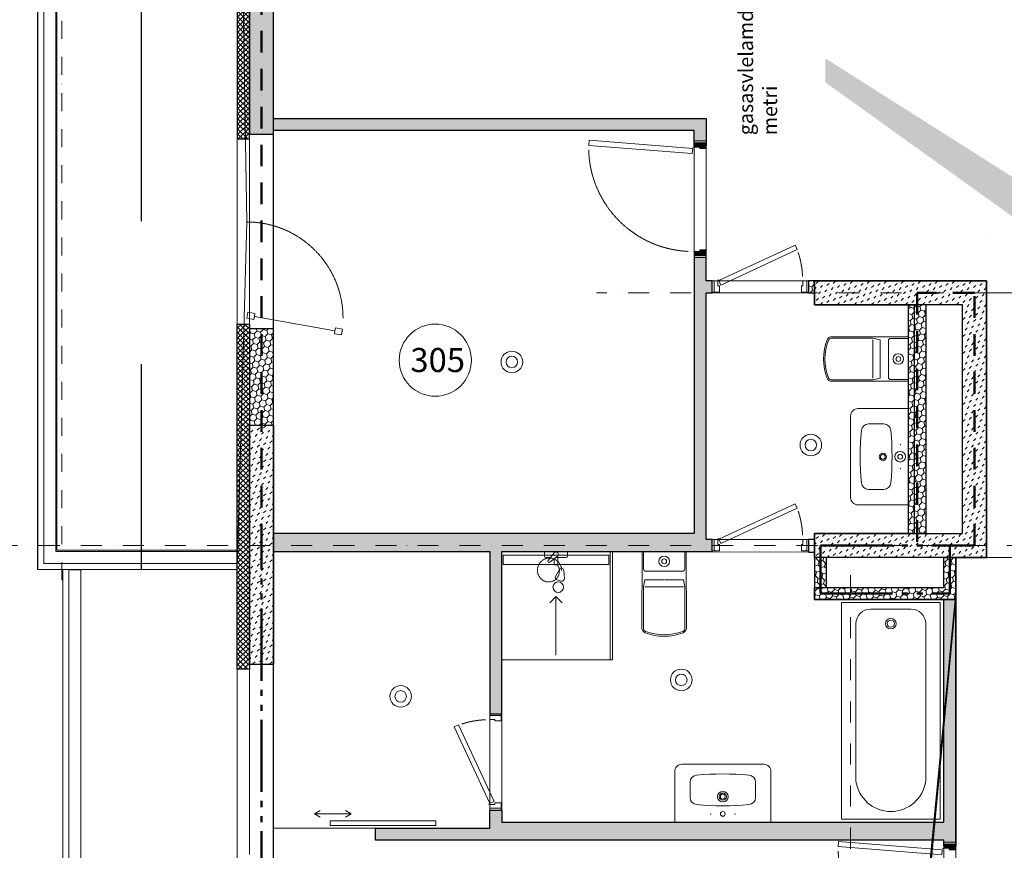
# Model space of a CAD drawing. Units: millimetres. Extents: x -605799 to 175604059, y -124063883 to 99794485.
# Drawn here: x -425483 to -417295, y 252663 to 259569 of the extents above; entities that cross this region are included whole.
import ezdxf

# ---------------------------------------------------------------- set-up
doc = ezdxf.new("R2010")
doc.units = ezdxf.units.MM
doc.header["$LTSCALE"] = 0.5
for name, pattern in [('ACAD_ISO12W100', [21, 12, -3, 0, -3, 0, -3]), ('Aec_Rating_2Hr', [37, 23, 1, -3, 2, -3, 2, -3]), ('DASHDOT', [1, 0.5, -0.25, 0, -0.25]), ('DASHED', [19.05, 12.7, -6.35]), ('HIDDEN', [9.525, 6.35, -3.175]), ('HIDDEN2', [4.7625, 3.175, -1.5875])]:
    doc.linetypes.add(name, pattern=pattern)
doc.layers.get('0').update_dxf_attribs({"lineweight": 18})
doc.layers.get('Defpoints').update_dxf_attribs({"color": 140, "lineweight": 18})
for name, color, linetype, plot in [('___crossarea', 120, 'Continuous', False), ('___perimeterarea_inside', 131, 'Continuous', False), ('___roomsarea', 130, 'Continuous', False)]:
    doc.layers.add(name, color=color, linetype=linetype, plot=plot)
for name, color, linetype in [('___HOUSE_no_1', 7, 'Continuous'), ('Concrete', 151, 'Continuous'), ('Concrete_H', 252, 'Continuous'), ('Hole', 7, 'Continuous'), ('Insulation', 40, 'Continuous'), ('Light__partition', 30, 'Continuous'), ('Light_block', 32, 'Continuous'), ('line_upper', 7, 'HIDDEN2'), ('TR_terace', 7, 'Continuous')]:
    doc.layers.add(name, color=color, linetype=linetype)
for name, color, linetype, lineweight, true_color in [('__AXIS', 7, 'DASHDOT', 15, 0xe600e6), ('__AXIS_Dim_Cut_wblock', 7, 'DASHDOT', 15, 0xe600e6), ('DIM_general', 7, 'Continuous', 15, 0xf500f5), ('DIM_hole', 7, 'Continuous', 13, 0xeb00eb)]:
    doc.layers.add(name, color=color, linetype=linetype, lineweight=lineweight, true_color=true_color)
for name, color, linetype, lineweight in [('_Parking_place_TXT', 5, 'Continuous', 13), ('AKEN-PLAANIL', 51, 'Continuous', 15), ('Door_inner', 2, 'Continuous', 13), ('Insulation_H', 43, 'Continuous', 9), ('kanalizacia 50', 3, 'Continuous', 30), ('Light_block_H', 32, 'Continuous', 9), ('Light_partition_H', 32, 'Continuous', 9), ('otaxis nomeracia', 3, 'Continuous', 20), ('R_metal', 181, 'Continuous', 13), ('Sanitary_appliances', 7, 'Continuous', 5), ('UKS-SISE', 2, 'Continuous', 13)]:
    doc.layers.add(name, color=color, linetype=linetype, lineweight=lineweight)
doc.layers.add('Wall-Fire-2hr-art', color=7, linetype='DASHED', true_color=0x0059b3)
doc.styles.add('avaza', font='AVAZAM.TTF')
doc.styles.add('S', font='simplex.shx', dxfattribs={"width": 0.8})
doc.dimstyles.new('50-V', dxfattribs={"dimscale": 75, "dimtxt": 2.3, "dimasz": 2.1, "dimexe": 1, "dimexo": 8, "dimgap": 1, "dimtad": 1, "dimdec": 6, "dimzin": 12, "dimdsep": 46, "dimtxsty": 'S', "dimblk": 'OBLIQUE', "dimcen": 3, "dimclrd": 256, "dimclre": 256, "dimclrt": 256, "dimadec": 0, "dimazin": 0, "dimtfac": 1, "dimtdec": 6, "dimtmove": 2, "dimatfit": 3, "dimldrblk": 'OBLIQUE', "dimfxl": 1, "dimtolj": 1, "dimtzin": 12, "dimlwd": 5, "dimlwe": 5, "dimarcsym": 0})
doc.dimstyles.new('TELG150', dxfattribs={"dimscale": 90, "dimtxt": 3, "dimasz": 2.1, "dimexe": 1, "dimexo": 3, "dimgap": 1, "dimtad": 1, "dimdec": 0, "dimzin": 12, "dimdsep": 46, "dimtxsty": 'S', "dimblk": 'OBLIQUE', "dimcen": 3, "dimclrd": 256, "dimclre": 256, "dimclrt": 256, "dimazin": 0, "dimtfac": 1, "dimtdec": 0, "dimtmove": 2, "dimatfit": 3, "dimldrblk": 'OBLIQUE', "dimfxl": 1, "dimtolj": 1, "dimtzin": 12, "dimlwd": 5, "dimlwe": 5, "dimarcsym": 0})
pattern_1 = [(45, (2860, -7750), (14.00899, 52.28227), [31.25, -62.5]), (165, (2860, -7750), (-52.28227, -14.00899), [31.25, -62.5]), (105, (2860, -7750), (-38.27328, 38.27328), [-62.5, 31.25])]
pattern_2 = [(45, (2860, -15425), (17.67767, 53.03301), [25, -25, 0, -25, 0, -25])]
pattern_3 = [(45, (3060, -11250), (14.00899, 52.28227), [31.25, -62.5]), (165, (3060, -11250), (-52.28227, -14.00899), [31.25, -62.5]), (105, (3060, -11250), (-38.27328, 38.27328), [-62.5, 31.25])]
pattern_4 = [(45, (3060, -10150), (14.00899, 52.28227), [31.25, -62.5]), (165, (3060, -10150), (-52.28227, -14.00899), [31.25, -62.5]), (105, (3060, -10150), (-38.27328, 38.27328), [-62.5, 31.25])]

# ---------------------------------------------------------------- blocks, each defined once
blk = doc.blocks.new('*U6221')
at = {"color": 1, "lineweight": 0, "true_color": 0xff0000}
for centre, radius in [((5043.3, -7224.8), 90), ((5043.3, -7224.8), 48), ((7529.6, -7915.2), 90), ((7529.6, -7915.2), 48), ((6452.3, -9868.7), 90), ((6452.3, -9868.7), 48), ((4118.5, -10005), 90), ((4118.5, -10005), 48)]:
    blk.add_circle(centre, radius, dxfattribs=at)
blk = doc.blocks.new('RU-1')
at = {"color": 0, "linetype": 'ByBlock', "lineweight": 13, "ltscale": 10}
blk.add_lwpolyline([(-987.8, 88.9), (-996.5, 39.7), (-937.4, 29.3), (-933.1, 53.9), (-263.4, -64.2), (-267.8, -88.8), (-208.7, -99.2), (-200, -50), (-259.1, -39.6), (-263.4, -64.2), (-933.1, 53.9), (-928.8, 78.5), (-987.8, 88.9), (-996.5, 39.7)], dxfattribs=at)
at = {"color": 7, "linetype": 'HIDDEN', "lineweight": 9}
blk.add_arc((-200, -50), 800, 180, 270, dxfattribs=at)
blk = doc.blocks.new('SU-09')
at = {"true_color": 0x7d7d7d}
h = blk.add_hatch(color=8, dxfattribs=at)
h.dxf.hatch_style = 1
h.paths.add_polyline_path([(63.6, 100), (16.2, 100), (16.2, 0), (50.7, 0), (50.7, 45.3), (63.6, 45.3)])
h = blk.add_hatch(color=8, dxfattribs=at)
h.dxf.hatch_style = 1
h.paths.add_polyline_path([(919.3, 45.3), (906.4, 45.3), (906.4, 100), (953.8, 100), (953.8, 0), (919.3, 0)])
at = {"color": 0, "linetype": 'ByBlock', "lineweight": 13}
blk.add_lwpolyline([(50.7, 0), (50.7, 45.3), (63.6, 45.3), (63.6, 100), (16.2, 100), (16.2, 0), (51.7, 0), (51.7, -10.8)], dxfattribs=at)
blk.add_lwpolyline([(919.3, 45.3), (906.4, 45.3), (906.4, 100), (953.8, 100), (953.8, 0), (919.3, 0)], close=True, dxfattribs=at)
at = {"color": 0, "linetype": 'ByBlock', "lineweight": 13, "ltscale": 10}
blk.add_lwpolyline([(-5.8, -874.4), (62.4, -12.7), (105.4, -16.1), (37.2, -877.8)], close=True, dxfattribs=at)
at = {"color": 7, "linetype": 'HIDDEN', "lineweight": 9}
blk.add_arc((51.7, -10.8), 867.4, 271.55887, 357.38994, dxfattribs=at)
at = {"layer": 'Defpoints', "color": 8, "linetype": 'Continuous', "lineweight": -2}
for points in [[(16.2, 100), (0, 100), (0, 0), (16.2, 0)], [(953.8, 100), (970, 100), (970, 0), (953.8, 0)]]:
    blk.add_lwpolyline(points, close=True, dxfattribs=at)
blk = doc.blocks.new('SU-0815')
at = {"color": 0, "linetype": 'ByBlock', "lineweight": 13, "ltscale": 10}
blk.add_lwpolyline([(690.4, 295.8), (53.1, 1.3), (69.9, -35), (707.1, 259.5)], close=True, dxfattribs=at)
at = {"color": 0, "linetype": 'ByBlock', "lineweight": 13}
blk.add_lwpolyline([(47, 0), (47, -42), (59, -42), (59, -95), (15, -95), (15, 0), (48, 0), (48, 10)], dxfattribs=at)
blk.add_lwpolyline([(753, -42), (741, -42), (741, -95), (785, -95), (785, 0), (753, 0)], close=True, dxfattribs=at)
at = {"color": 7, "linetype": 'HIDDEN', "lineweight": 9}
blk.add_arc((48, 10), 703.1, 2.03251, 18.63665, dxfattribs=at)
at = {"layer": 'Defpoints', "color": 8, "linetype": 'Continuous', "lineweight": -2}
for points in [[(0, -95), (0, 0), (15, 0), (15, -95)], [(785, -95), (785, 0), (800, 0), (800, -95)]]:
    blk.add_lwpolyline(points, close=True, dxfattribs=at)
blk = doc.blocks.new('D80_sliding')
at = {"layer": 'Door_inner'}
blk.add_lwpolyline([(-20, 502), (-60, 502), (-60, -378), (-20, -378)], close=True, dxfattribs=at)
blk.add_lwpolyline([(-91.5, -249.9), (-119.1, -202.2), (-146.6, -249.9), (-119.1, -202.2), (-119.1, -508.2), (-91.5, -460.5), (-119.1, -508.2), (-146.6, -460.5)], dxfattribs=at)
blk.add_point((0, 0), dxfattribs=at)
blk = doc.blocks.new('VANN-AQ-1800')
at = {"color": 0, "linetype": 'ByBlock', "lineweight": -2}
blk.add_lwpolyline([(-25, 30), (-25, 850), (-1825, 850), (-1825, 30)], close=True, dxfattribs=at)
blk.add_lwpolyline([(-1508, 150), (-200.6, 150, 0.414214), (-80.6, 270), (-80.6, 610, 0.414214), (-200.6, 730), (-1508, 730, 0.87931)], format="xyb", close=True, dxfattribs=at)
blk.add_circle((-200.6, 440), 30, dxfattribs=at)
at = {"layer": 'Defpoints', "color": 0, "linetype": 'ByBlock', "lineweight": -2}
for p in [(-1850, 0), (0, 0)]:
    blk.add_point(p, dxfattribs=at)
blk = doc.blocks.new('D-SEGISTI')
at = {"color": 0, "linetype": 'ByBlock', "lineweight": -2, "ltscale": 100}
for p, q in [((45.3, 245.9), (9.4, 237.4)), ((-3.4, 208.1), (29.2, 150.4)), ((66.6, 159.3), (69.8, 225.5)), ((14.1, 39.1), (-50, 88.7)), ((-15, 100), (-15, 61.6)), ((15, 50), (15, 100)), ((-95, 40), (-95, 0)), ((-95, 0), (95, 0)), ((-44.4, 50), (-85, 50)), ((-63.7, 75), (-14.1, 10.9)), ((85, 50), (0.1, 50)), ((95, 0), (95, 40))]:
    blk.add_line(p, q, dxfattribs=at)
at = {"color": 0, "linetype": 'HIDDEN2', "lineweight": 13}
blk.add_lwpolyline([(46.6, 160.3, -1.76038), (-105.4, 242, -0.821745), (10.1, 111.1)], format="xyb", dxfattribs=at)
at = {"color": 0, "linetype": 'ByBlock', "lineweight": -2, "ltscale": 100}
for centre, radius, start, end in [((49.9, 226.4), 20, 357.19221, 103.32329), ((14, 218), 20, 103.32329, 209.45438), ((-56.8, 81.8), 9.67, 45, 225), ((0, 100), 15, 0, 180), ((46.6, 160.3), 20, 209.45438, 357.19221), ((-85, 40), 10, 90, 180), ((0, 25), 20, 225, 45), ((85, 40), 10, 0, 90)]:
    blk.add_arc(centre, radius, start, end, dxfattribs=at)
blk = doc.blocks.new('WC_duravit_215609')
at = {"color": 0, "linetype": 'ByBlock', "lineweight": 13, "ltscale": 0.05}
blk.add_line((-159.9, -295), (159.9, -295), dxfattribs=at)
at = {"color": 0, "linetype": 'ByBlock', "lineweight": -2, "ltscale": 0.05}
blk.add_lwpolyline([(183, 0), (184.9, -638.3, -0.312216), (159.1, -675.8, -0.183674), (-159.1, -675.8, -0.312216), (-184.9, -638.3), (-183, 0)], format="xyb", close=True, dxfattribs=at)
at = {"color": 0, "linetype": 'ByBlock', "lineweight": 13, "ltscale": 0.05}
for points in [[(171, -5), (171.4, -144.9, -0.415095), (151.4, -165), (-151.4, -165, -0.415095), (-171.4, -144.9), (-171, -5)], [(2, -235), (159.7, -235), (171.9, -295), (172.9, -638.3, -0.312216), (154.9, -664.6, -0.183674), (-154.9, -664.6, -0.312216), (-172.9, -638.3), (-171.9, -295), (-159.7, -235), (-2, -235)]]:
    blk.add_lwpolyline(points, format="xyb", dxfattribs=at)
at = {"ltscale": 0.05}
blk.add_lwpolyline([(171.9, -295), (172.9, -638.3, -0.312216), (154.9, -664.6, -0.183674), (-154.9, -664.6, -0.312216), (-172.9, -638.3)], format="xyb", dxfattribs=at)
at = {"color": 0, "linetype": 'ByBlock', "lineweight": 13, "ltscale": 0.05}
blk.add_circle((0, -82.5), 20, dxfattribs=at)
blk = doc.blocks.new('VALAMU_duravit_232080')
at = {"color": 0, "linetype": 'ByBlock', "ltscale": 0.05}
blk.add_lwpolyline([(-400, -420), (-400, 0), (400, 0), (400, -420, -0.414214), (340, -480), (-340, -480, -0.414214)], format="xyb", close=True, dxfattribs=at)
for points in [[(272.5, -266.5), (272.5, -204.6, 0.38974), (217.6, -144.8, 0.045069), (-217.6, -144.8, 0.38974), (-272.5, -204.6), (-272.5, -266.5)], [(-272.5, -268.5), (-272.5, -330.4, 0.38974), (-217.6, -390.2, 0.045069), (217.6, -390.2, 0.38974), (272.5, -330.4), (272.5, -268.5)]]:
    blk.add_lwpolyline(points, format="xyb", dxfattribs=at)
for centre, radius, start, end in [((0, -67.5), 20, 2.86598, 177.13402), ((0, -67.5), 20, 182.86598, 357.13402), ((0, -211.3), 30, 1.91021, 178.08979), ((0, -211.3), 30, 181.91021, 358.08979)]:
    blk.add_arc(centre, radius, start, end, dxfattribs=at)
at = {"color": 0, "linetype": 'ByBlock', "lineweight": 9, "ltscale": 0.05}
for start, end in [(2.86598, 177.13402), (182.86598, 357.13402)]:
    blk.add_arc((0, -211.3), 20, start, end, dxfattribs=at)
at = {"color": 0, "linetype": 'ByBlock', "ltscale": 0.05}
for p in [(-100, -67.5), (100, -67.5)]:
    blk.add_point(p, dxfattribs=at)
blk = doc.blocks.new('_OBLIQUE')
at = {"color": 0, "linetype": 'ByBlock'}
blk.add_line((-0.5, -0.5), (0.5, 0.5), dxfattribs=at)
blk = doc.blocks.new('*D557')
at = {"layer": 'Defpoints', "color": 0, "transparency": 16777216}
for p in [(1100, -8950), (2735, -16600), (1100, -19157.6)]:
    blk.add_point(p, dxfattribs=at)
at = {"layer": 'DIM_general', "lineweight": -2, "transparency": 16777216}
for p, q in [((1100, -14800), (1100, -19247.6)), ((2735, -19157.6), (1100, -19157.6))]:
    blk.add_line(p, q, dxfattribs=at)
at = {"layer": 'DIM_general', "lineweight": -2, "transparency": 16777216, "xscale": 189, "yscale": 189, "zscale": 189}
for p, rotation in [((1100, -19157.6), 179.9999999999999), ((2735, -19157.6), 359.9999999999999)]:
    blk.add_blockref('_OBLIQUE', p, dxfattribs=dict(at, rotation=rotation))
at = {"layer": 'DIM_general', "transparency": 16777216, "insert": (1917.5, -18964.1), "char_height": 207, "attachment_point": 5, "style": 'S'}
blk.add_mtext('\\A1;1635', dxfattribs=at)
blk = doc.blocks.new('*D563')
at = {"layer": 'Defpoints', "color": 0, "transparency": 16777216}
for p in [(1100, 500), (-292.7, -5370), (1100, -5370)]:
    blk.add_point(p, dxfattribs=at)
at = {"layer": 'DIM_hole', "lineweight": -2, "transparency": 16777216}
for p, q in [((500, 500), (-367.7, 500)), ((-292.7, 500), (-292.7, -5370)), ((500, -5370), (-367.7, -5370))]:
    blk.add_line(p, q, dxfattribs=at)
at = {"layer": 'DIM_hole', "lineweight": -2, "transparency": 16777216, "xscale": 157.5, "yscale": 157.5, "zscale": 157.5}
for p, rotation in [((-292.7, 500), 90), ((-292.7, -5370), 270)]:
    blk.add_blockref('_OBLIQUE', p, dxfattribs=dict(at, rotation=rotation))
at = {"layer": 'DIM_hole', "transparency": 16777216, "insert": (-453.9, -2435), "char_height": 172.5, "attachment_point": 5, "rotation": 90, "style": 'S'}
blk.add_mtext('\\A1;5870', dxfattribs=at)
blk = doc.blocks.new('*D564')
at = {"layer": 'Defpoints', "color": 0, "transparency": 16777216}
for p in [(1100, -5370), (-292.7, -6910), (1100, -6910)]:
    blk.add_point(p, dxfattribs=at)
at = {"layer": 'DIM_hole', "lineweight": -2, "transparency": 16777216}
for p, q in [((500, -5370), (-367.7, -5370)), ((-292.7, -5370), (-292.7, -6910)), ((500, -6910), (-367.7, -6910))]:
    blk.add_line(p, q, dxfattribs=at)
at = {"layer": 'DIM_hole', "lineweight": -2, "transparency": 16777216, "xscale": 157.5, "yscale": 157.5, "zscale": 157.5}
for p, rotation in [((-292.7, -5370), 90), ((-292.7, -6910), 270)]:
    blk.add_blockref('_OBLIQUE', p, dxfattribs=dict(at, rotation=rotation))
at = {"layer": 'DIM_hole', "transparency": 16777216, "insert": (-453.9, -6140), "char_height": 172.5, "attachment_point": 5, "rotation": 90, "style": 'S'}
blk.add_mtext('\\A1;1540', dxfattribs=at)
blk = doc.blocks.new('*D565')
at = {"layer": 'Defpoints', "color": 0, "transparency": 16777216}
for p in [(1100, -6910), (-292.7, -8950), (1100, -8950)]:
    blk.add_point(p, dxfattribs=at)
at = {"layer": 'DIM_hole', "lineweight": -2, "transparency": 16777216}
for p, q in [((500, -6910), (-367.7, -6910)), ((-292.7, -6910), (-292.7, -8950)), ((500, -8950), (-367.7, -8950))]:
    blk.add_line(p, q, dxfattribs=at)
at = {"layer": 'DIM_hole', "lineweight": -2, "transparency": 16777216, "xscale": 157.5, "yscale": 157.5, "zscale": 157.5}
for p, rotation in [((-292.7, -6910), 90), ((-292.7, -8950), 270)]:
    blk.add_blockref('_OBLIQUE', p, dxfattribs=dict(at, rotation=rotation))
at = {"layer": 'DIM_hole', "transparency": 16777216, "insert": (-453.9, -7930), "char_height": 172.5, "attachment_point": 5, "rotation": 90, "style": 'S'}
blk.add_mtext('\\A1;2040', dxfattribs=at)
blk = doc.blocks.new('*D566')
at = {"layer": 'Defpoints', "color": 0, "transparency": 16777216}
for p in [(1100, -8950), (-292.7, -9780), (2760, -9780)]:
    blk.add_point(p, dxfattribs=at)
at = {"layer": 'DIM_hole', "lineweight": -2, "transparency": 16777216}
blk.add_line((-292.7, -8950), (-292.7, -9780), dxfattribs=at)
at = {"layer": 'DIM_hole', "lineweight": -2, "transparency": 16777216, "xscale": 157.5, "yscale": 157.5, "zscale": 157.5}
for p, rotation in [((-292.7, -8950), 90), ((-292.7, -9780), 270)]:
    blk.add_blockref('_OBLIQUE', p, dxfattribs=dict(at, rotation=rotation))
at = {"layer": 'DIM_hole', "transparency": 16777216, "insert": (-453.9, -9365), "char_height": 172.5, "attachment_point": 5, "rotation": 90, "style": 'S'}
blk.add_mtext('\\A1;830', dxfattribs=at)
blk = doc.blocks.new('*D567')
at = {"layer": 'Defpoints', "color": 0, "transparency": 16777216}
for p in [(2760, -9780), (-292.7, -11320), (2760, -11320)]:
    blk.add_point(p, dxfattribs=at)
at = {"layer": 'DIM_hole', "lineweight": -2, "transparency": 16777216}
for p, q in [((885, -9780), (-367.7, -9780)), ((-292.7, -9780), (-292.7, -11320)), ((885, -11320), (-367.7, -11320))]:
    blk.add_line(p, q, dxfattribs=at)
at = {"layer": 'DIM_hole', "lineweight": -2, "transparency": 16777216, "xscale": 157.5, "yscale": 157.5, "zscale": 157.5}
for p, rotation in [((-292.7, -9780), 90), ((-292.7, -11320), 270)]:
    blk.add_blockref('_OBLIQUE', p, dxfattribs=dict(at, rotation=rotation))
at = {"layer": 'DIM_hole', "transparency": 16777216, "insert": (-453.9, -10550), "char_height": 172.5, "attachment_point": 5, "rotation": 90, "style": 'S'}
blk.add_mtext('\\A1;1540', dxfattribs=at)
blk = doc.blocks.new('*D568')
at = {"layer": 'Defpoints', "color": 0, "transparency": 16777216}
for p in [(2760, -11320), (-292.7, -16650), (2760, -16650)]:
    blk.add_point(p, dxfattribs=at)
at = {"layer": 'DIM_hole', "lineweight": -2, "transparency": 16777216}
for p, q in [((-292.7, -11320), (-292.7, -16650)), ((2160, -16650), (-367.7, -16650))]:
    blk.add_line(p, q, dxfattribs=at)
at = {"layer": 'DIM_hole', "lineweight": -2, "transparency": 16777216, "xscale": 157.5, "yscale": 157.5, "zscale": 157.5}
for p, rotation in [((-292.7, -11320), 90), ((-292.7, -16650), 270)]:
    blk.add_blockref('_OBLIQUE', p, dxfattribs=dict(at, rotation=rotation))
at = {"layer": 'DIM_hole', "transparency": 16777216, "insert": (-453.9, -13985), "char_height": 172.5, "attachment_point": 5, "rotation": 90, "style": 'S'}
blk.add_mtext('\\A1;5330', dxfattribs=at)
blk = doc.blocks.new('fenebi')
at = {"layer": '_Parking_place_TXT', "ltscale": 2, "char_height": 900, "width": 175956039.3618995, "attachment_point": 1}
for s, insert, rotation in [('{\\fArial|b0|i0|c186|p34;11}', (-720852.74189, -362355.2497), 34.687105636), ('{\\fArial|b0|i0|c186|p34;12}', (-719373.09622, -364493.15726), 34.687105636), ('{\\fArial|b0|i0|c186|p34;55}', (-730878.8303, -369294.30477), 34.687105636), ('{\\fArial|b0|i0|c186|p34;56}', (-729399.18464, -371432.21232), 34.687105636), ('{\\fArial|b0|i0|c186|p34;53}', (-733340.3876, -363740.21369), 23.236609084), ('{\\fArial|b0|i0|c186|p34;54}', (-732314.61192, -366129.31064), 23.236609084), ('{\\fArial|b0|i0|c186|p34;09}', (-723291.0609, -355425.53331), 14.688424951), ('{\\fArial|b0|i0|c186|p34;10}', (-722631.79833, -357940.56271), 14.688424951), ('{\\fArial|b0|i0|c186|p34;51}', (-735085.72763, -358517.25954), 14.688424951), ('{\\fArial|b0|i0|c186|p34;52}', (-734426.46505, -361032.28894), 14.688424951), ('{\\fArial|b0|i0|c186|p34;18}', (-687220.86283, -369219.924), 0.952898937), ('{\\fArial|b0|i0|c186|p34;15}', (-695020.31054, -369312.74297), 0.952898937), ('{\\fArial|b0|i0|c186|p34;16}', (-692420.49463, -369281.80331), 0.952898937), ('{\\fArial|b0|i0|c186|p34;17}', (-689820.67873, -369250.86366), 0.952898937), ('{\\fArial|b0|i0|c186|p34;63}', (-689670.32883, -380940.10113), 0.952898937), ('{\\fArial|b0|i0|c186|p34;64}', (-687070.51293, -380909.16147), 0.952898937), ('{\\fArial|b0|i0|c186|p34;61}', (-694869.96064, -381001.98045), 0.952898937), ('{\\fArial|b0|i0|c186|p34;62}', (-692270.14474, -380971.04079), 0.952898937)]:
    blk.add_mtext(s, dxfattribs=dict(at, insert=insert, rotation=rotation))
blk = doc.blocks.new('Axis_Dim_4-floor')
at = {"layer": '__AXIS', "ltscale": 600}
blk.add_line((1300, -9039.8324435), (1300, 13281.5717413), dxfattribs=at)
at = {"layer": '__AXIS', "ltscale": 700}
for p, q in [((17037.2388052, -6650), (5747.3562131, -6650)), ((17037.2388052, -8750), (-3300, -8750)), ((7860, -8996.1345377), (7860, -20600.1350401))]:
    blk.add_line(p, q, dxfattribs=at)
at = {"layer": 'DIM_general'}
dim = blk.add_linear_dim(base=(1100, -19157.6183759), p1=(2735, -16600), p2=(1100, -8950), angle=180, dimstyle='TELG150', override={"dimexo": 65, "dimse1": 1, "dimse2": 0}, dxfattribs=at)
dim.commit()
dim.dimension.update_dxf_attribs({"geometry": '*D557', "text_midpoint": (1917.5, -18964.1183759)})
at = {"layer": 'DIM_hole'}
for base, p1, p2, picture, middle in [((-292.6957704944, -5370.0000000002), (1099.9999999999, 499.9999999999), (1099.9999999999, -5370.0000000002), '*D563', (-453.9457704944, -2435.0000000001)), ((-292.6957704944, -6910.0000000002), (1099.9999999999, -5370.0000000002), (1099.9999999999, -6910.0000000002), '*D564', (-453.9457704944, -6140.0000000002)), ((-292.6957704944, -8950.0000000002), (1099.9999999999, -6910.0000000002), (1100, -8950.0000000002), '*D565', (-453.9457704944, -7930.0000000002))]:
    dim = blk.add_linear_dim(base=base, p1=p1, p2=p2, angle=90, dimstyle='50-V', dxfattribs=at)
    dim.commit()
    dim.dimension.update_dxf_attribs({"geometry": picture, "text_midpoint": middle})
for base, p1, p2, override, picture, middle in [((-292.6957704944, -9779.999999978), (1100, -8950.0000000002), (2760.0000000528, -9779.999999978), {"dimse1": 1, "dimse2": 1}, '*D566', (-453.9457704944, -9364.9999999891)), ((-292.6957704944, -11319.999999978), (2760.0000000528, -9779.999999978), (2760.0000000528, -11319.999999978), {"dimexo": 25}, '*D567', (-453.9457704944, -10549.999999978)), ((-292.6957704944, -16649.9999999992), (2760.0000000528, -11319.999999978), (2759.9999999148, -16649.9999999992), {"dimse1": 1, "dimse2": 0}, '*D568', (-453.9457704944, -13984.9999999886))]:
    dim = blk.add_linear_dim(base=base, p1=p1, p2=p2, angle=90, dimstyle='50-V', override=override, dxfattribs=at)
    dim.commit()
    dim.dimension.update_dxf_attribs({"geometry": picture, "text_midpoint": middle})
blk = doc.blocks.new('4_FLOOR_v01 (2)')
at = {"layer": 'Concrete_H', "lineweight": 5}
h = blk.add_hatch(dxfattribs=at)
h.set_pattern_fill('MUDST', color=256, scale=100, angle=45, style=0, double=1)
h.set_pattern_definition([(45, (100, -17800), (17.67767, 53.03301), [25, -25, 0, -25, 0, -25])])
edge = h.paths.add_edge_path()
edge.add_line((7650, -4700), (7650, -4900))
edge.add_line((15740, -10700), (15540, -10700))
edge.add_line((15740, -9700), (15540, -9700))
h = blk.add_hatch(dxfattribs=at)
h.set_pattern_fill('MUDST', color=256, scale=100, angle=45, style=0, double=1)
h.set_pattern_definition(pattern_2)
h.paths.add_polyline_path([(7560, -8650), (8790, -8650), (8790, -6750), (7560, -6750), (7560, -6550), (8990, -6550), (8990, -6750), (8990, -8650), (8990, -8850), (7560, -8850)])
h = blk.add_hatch(dxfattribs=at)
h.set_pattern_fill('MUDST', color=256, scale=100, angle=45, style=0, double=1)
h.set_pattern_definition(pattern_2)
h.paths.add_polyline_path([(3060, -9740), (2860, -9740), (2860, -7750), (3060, -7750)])
at = {"layer": 'Insulation_H', "lineweight": 5}
h = blk.add_hatch(dxfattribs=at)
h.set_pattern_fill('_USER', color=256, scale=30, angle=45, style=0, double=1, pattern_type=0)
h.set_pattern_definition([(45, (2760, -15075), (-21.213203, 21.213203), []), (135, (2760, -15075), (-21.213203, -21.213203), [])])
h.paths.add_polyline_path([(2860, -5370), (2860, -1360), (2760, -1360), (2760, -5370)])
h = blk.add_hatch(dxfattribs=at)
h.set_pattern_fill('_USER', color=256, scale=30, angle=45, style=0, double=1, pattern_type=0)
h.set_pattern_definition([(45, (2760, -15071.786), (-21.2132, 21.2132), []), (135, (2760, -15071.786), (-21.2132, -21.2132), [])])
h.paths.add_polyline_path([(2860, -9776.8), (2760, -9776.8), (2760, -6906.8), (2860, -6906.8)])
at = {"layer": 'Light_block_H', "lineweight": 5}
h = blk.add_hatch(dxfattribs=at)
h.set_pattern_fill('HONEY', color=256, scale=250, angle=45, style=0, double=1)
h.set_pattern_definition(pattern_1)
h.paths.add_polyline_path([(2860, -5330), (3060, -5330), (3060, -1960), (2860, -1960)])
h = blk.add_hatch(dxfattribs=at)
h.set_pattern_fill('HONEY', color=256, scale=250, angle=45, style=0, double=1)
h.set_pattern_definition([(45, (8581.85, -6650), (14.009, 52.28227), [31.25, -62.5]), (165, (8581.85, -6650), (-52.28227, -14.009), [31.25, -62.5]), (105, (8581.85, -6650), (-38.27328, 38.27328), [-62.5, 31.25])])
h.paths.add_polyline_path([(8490, -6750), (8340, -6750), (8340, -8650), (8490, -8650)])
h = blk.add_hatch(dxfattribs=at)
h.set_pattern_fill('HONEY', color=256, scale=250, angle=45, style=0, double=1)
h.set_pattern_definition(pattern_1)
h.paths.add_polyline_path([(2860, -7750), (3060, -7750), (3060, -6950), (2860, -6950)])
h = blk.add_hatch(dxfattribs=at)
h.set_pattern_fill('HONEY', color=256, scale=250, angle=135, style=0, double=1)
h.set_pattern_definition([(135, (7060, -9200), (-52.2823, 14.009), [31.25, -62.5]), (255, (7060, -9200), (14.009, -52.2823), [31.25, -62.5]), (195, (7060, -9200), (-38.2733, -38.2733), [-62.5, 31.25])])
h.paths.add_polyline_path([(7560, -9100), (7660, -9100), (7660, -8850), (7560, -8850)])
h = blk.add_hatch(dxfattribs=at)
h.set_pattern_fill('HONEY', color=256, scale=250, angle=45, style=0, double=1)
h.set_pattern_definition([(45, (7560, -9200), (14.009, 52.28227), [31.25, -62.5]), (165, (7560, -9200), (-52.28227, -14.009), [31.25, -62.5]), (105, (7560, -9200), (-38.2733, 38.2733), [-62.5, 31.25])])
h.paths.add_polyline_path([(8635, -8850), (8735, -8850), (8735, -9200), (7560, -9200), (7560, -9100), (8635, -9100)])
at = {"layer": 'Light_partition_H', "lineweight": 5}
h = blk.add_hatch(dxfattribs=at)
h.set_pattern_fill('HONEY', color=256, scale=250, angle=45, style=0, double=1)
h.set_pattern_definition(pattern_3)
h.paths.add_polyline_path([(6560, -5300), (3060, -5300), (3060, -5200), (6660, -5200), (6660, -5425), (6560, -5425)])
h = blk.add_hatch(dxfattribs=at)
h.set_pattern_fill('HONEY', color=256, scale=250, angle=45, style=0, double=1)
h.set_pattern_definition(pattern_4)
h.paths.add_polyline_path([(6710, -8700), (6660, -8700), (6660, -6650), (6710, -6650), (6710, -6550), (6660, -6550), (6660, -6325), (6560, -6325), (6560, -8650), (3060, -8650), (3060, -8800), (4860, -8800), (4860, -10150), (4960, -10150), (4960, -8800), (6710, -8800)])
h = blk.add_hatch(dxfattribs=at)
h.set_pattern_fill('HONEY', color=256, scale=250, angle=45, style=0, double=1)
h.set_pattern_definition(pattern_4)
h.paths.add_polyline_path([(7510, -6650), (7560, -6650), (7560, -6550), (7510, -6550)])
h = blk.add_hatch(dxfattribs=at)
h.set_pattern_fill('HONEY', color=256, scale=250, angle=45, style=0, double=1)
h.set_pattern_definition(pattern_3)
h.paths.add_polyline_path([(4860, -11100), (4860, -10950), (4960, -10950), (4960, -11050), (8635, -11050), (8635, -9200), (8735, -9200), (8735, -11250), (8635, -11250), (8635, -11200), (3910, -11200), (3910, -11100)])
at = {"layer": '___crossarea', "lineweight": 5}
blk.add_lwpolyline([(16660, -14425), (14110, -14425), (14110, -14545), (2760, -14545), (2760, -10550), (2760, -10550), (2760, -8950), (2839.1, -6060.9), (2760, -1260), (7495, -1260), (7495, -1260), (13710, -1260), (14110, -1260), (16812.5, -1260)], dxfattribs=at)
at = {"layer": '___perimeterarea_inside'}
blk.add_lwpolyline([(3060, -14225), (3060, -1560), (13810, -1560), (13810, -5550), (13410, -5550), (13410, -6550), (12590, -6550), (12590, -8850), (13810, -8850), (13810, -14225), (8264.6, -14225), (8735, -9200), (8735, -8850), (8990, -8850), (8990, -6550), (7560, -6550), (7560, -6750), (8390, -6750), (8390, -8650), (7560, -8650), (7560, -9200), (8730.5, -9200), (8247.8, -14225), (3060, -14225)], dxfattribs=at)
at = {"layer": '___roomsarea', "lineweight": 5}
for points in [[(3060, -5200), (3060, -1560), (10195, -1560), (10195, -6650), (8990, -6650), (8990, -6550), (6660, -6550), (6660, -5200), (3060, -5200)], [(8340, -8650), (8340, -6750), (7560, -6750), (7560, -6650), (6660, -6650), (6660, -8700), (7560, -8700), (7560, -8650), (8340, -8650)], [(8990, -8850), (8990, -6650), (12590, -6650), (12590, -8750), (10295, -8750), (10295, -8050), (10195, -8050), (10195, -8850), (8990, -8850)], [(4960, -11050), (4960, -8800), (7560, -8805), (7560, -9200), (8635, -9200), (8635, -11050), (4960, -11050)], [(3060, -14225), (3060, -11100), (3910, -11100), (3910, -11200), (8635, -11200), (8635, -13750), (7835, -13750), (7835, -14225), (3060, -14225)]]:
    blk.add_lwpolyline(points, dxfattribs=at)
for points in [[(3060, -8650), (6560, -8650), (6560, -5300), (3060, -5300)], [(4860, -11100), (3060, -11100), (3060, -8800), (4860, -8800)], [(8735, -14225), (10450, -14225), (10450, -8850), (8735, -8850)]]:
    blk.add_lwpolyline(points, close=True, dxfattribs=at)
at = {"layer": 'Concrete'}
for points in [[(7560, -8650), (8790, -8650), (8790, -6750), (7560, -6750), (7560, -6550), (8990, -6550), (8990, -6750), (8990, -6750), (8990, -8650), (8990, -8650), (8990, -8850), (7560, -8850), (7560, -8650)], [(3060, -9740), (2860, -9740), (2860, -7750), (3060, -7750)]]:
    blk.add_lwpolyline(points, close=True, dxfattribs=at)
at = {"layer": 'Hole', "lineweight": 5}
for p, q in [((2760, -6910), (2760, -5370)), ((2860, -6910), (2860, -5370)), ((1260, -8790), (2760, -8790)), ((1100, -8950), (2760, -8950)), ((2760, -11320), (2760, -9780)), ((2860, -11320), (2860, -9780))]:
    blk.add_line(p, q, dxfattribs=at)
at = {"layer": 'Insulation'}
for points in [[(2860, -5370), (2860, -1360), (2760, -1360), (2760, -5370)], [(2860, -9780), (2760, -9780), (2760, -6910), (2860, -6910)]]:
    blk.add_lwpolyline(points, close=True, dxfattribs=at)
at = {"layer": 'Light__partition'}
for p, q in [((6710, -8800), (6710, -8700)), ((8735, -9200), (8635, -9200)), ((8635, -11050), (8635, -9200)), ((8735, -11250), (8735, -9200)), ((8635, -11250), (8635, -11200)), ((8735, -11250), (8635, -11250))]:
    blk.add_line(p, q, dxfattribs=at)
for points in [[(6560, -5300), (3060, -5300), (3060, -5200), (6660, -5200), (6660, -5200), (6660, -5425), (6560, -5425)], [(8990, -6175), (8990, -6175)], [(6710, -8700), (6660, -8700), (6660, -6650), (6710, -6650), (6710, -6550), (6660, -6550), (6660, -6325), (6560, -6325), (6560, -8650), (3060, -8650), (3060, -8800), (4860, -8800), (4860, -10150), (4960, -10150), (4960, -8800), (6710, -8800)], [(7510, -6650), (7560, -6650), (7560, -6550), (7510, -6550)], [(7510, -8805), (7560, -8805), (7560, -8700), (7510, -8700)], [(4860, -11100), (4860, -10950), (4960, -10950), (4960, -11050), (8635, -11050), (8635, -9200), (8735, -9200), (8735, -11250), (8635, -11250), (8635, -11200), (3910, -11200), (3910, -11100)]]:
    blk.add_lwpolyline(points, close=True, dxfattribs=at)
at = {"layer": 'Light_block'}
for points in [[(2860, -5330), (3060, -5330), (3060, -1960), (3060, -1960), (3060, -1960), (2860, -1960), (2860, -5330)], [(8490, -6750), (8490, -6750), (8340, -6750), (8340, -8650), (8490, -8650), (8490, -6750), (8490, -6750)], [(7560, -9100), (7560, -9100), (7660, -9100), (7660, -8850), (7560, -8850), (7560, -9100), (7560, -9100), (7560, -9100), (7560, -9100)], [(8635, -8850), (8735, -8850), (8735, -9200), (7560, -9200), (7560, -9200), (7560, -9100), (7560, -9100), (8635, -9100), (8635, -8850)]]:
    blk.add_lwpolyline(points, dxfattribs=at)
blk.add_lwpolyline([(2860, -7750), (3060, -7750), (3060, -6950), (2860, -6950)], close=True, dxfattribs=at)
at = {"layer": 'line_upper', "ltscale": 1500}
blk.add_lwpolyline([(13505.8, -100), (1960, -100), (1960, -8950)], dxfattribs=at)
at = {"layer": 'R_metal', "lineweight": 5}
blk.add_lwpolyline([(1150, -690), (1150, -8900), (2755.6, -8900), (2755.6, -8800), (1250, -8800), (1250, -690), (1250, -690), (1250, 350), (7600, 350), (7600, 350), (7700, 350), (7700, 450), (1150, 450)], close=True, dxfattribs=at)
blk.add_lwpolyline([(2608, -12400), (2608, -12300), (1458, -12300), (1458, -8952), (1358, -8952), (1358, -12400), (2608, -12400)], dxfattribs=at)
at = {"layer": 'Sanitary_appliances'}
blk.add_line((5860, -9700), (4960, -9700), dxfattribs=at)
at = {"layer": 'Sanitary_appliances', "ltscale": 0.05}
blk.add_lwpolyline([(5850, -8830), (4970, -8830), (4970, -8910), (5850, -8910)], close=True, dxfattribs=at)
at = {"layer": 'Sanitary_appliances'}
blk.add_lwpolyline([(5880, -8800), (5860, -8800), (5860, -9700), (5880, -9700)], close=True, dxfattribs=at)
at = {"layer": 'Sanitary_appliances', "ltscale": 0.05}
blk.add_lwpolyline([(5460.8, -9226.4), (5410, -9175.6), (5359.2, -9226.4), (5410, -9175.6), (5410, -9662.7)], dxfattribs=at)
at = {"layer": 'TR_terace'}
blk.add_line((1100, -8950), (1100, 500), dxfattribs=at)
at = {"layer": 'TR_terace', "lineweight": 5}
for points in [[(1260, -8790), (1260, 340), (7710, 340), (7710, 1440), (13950, 1440), (13950, -100)], [(1310, -8950), (1310, -12450), (2610, -12450)]]:
    blk.add_lwpolyline(points, dxfattribs=at)
at = {"layer": '__AXIS_Dim_Cut_wblock'}
blk.add_blockref('Axis_Dim_4-floor', (0, 0), dxfattribs=at)
at = {"layer": 'AKEN-PLAANIL', "ltscale": 0.05, "extrusion": (0, 0, -1), "xscale": -1, "zscale": -1, "rotation": 180}
blk.add_blockref('RU-1', (-2639.1, -6910.9), dxfattribs=at)
at = {"layer": 'Door_inner'}
for name, p, rotation in [('SU-09', (6560, -5386.9), 270), ('SU-0815', (4860, -10950), 90), ('SU-09', (8635, -11217.4), 270)]:
    blk.add_blockref(name, p, dxfattribs=dict(at, rotation=rotation))
for p in [(6710, -6550), (6710, -8700)]:
    blk.add_blockref('SU-0815', p, dxfattribs=at)
at = {"layer": 'Sanitary_appliances', "extrusion": (0, 0, -1), "zscale": -1, "rotation": 90}
blk.add_blockref('WC_duravit_215609', (-8340, -7200), dxfattribs=at)
at = {"layer": 'Sanitary_appliances', "xscale": -1, "rotation": 270}
blk.add_blockref('VALAMU_duravit_232080', (8340, -8012.5), dxfattribs=at)
at = {"layer": 'Sanitary_appliances', "ltscale": 0.05, "xscale": -1, "rotation": 179.9999998699329}
blk.add_blockref('D-SEGISTI', (5410, -8800), dxfattribs=at)
at = {"layer": 'Sanitary_appliances', "extrusion": (0, 0, -1), "zscale": -1}
blk.add_blockref('WC_duravit_215609', (-6310, -8800), dxfattribs=at)
at = {"layer": 'Sanitary_appliances', "linetype": 'Continuous', "rotation": 90}
blk.add_blockref('VANN-AQ-1800', (8635, -9200), dxfattribs=at)
at = {"layer": 'Sanitary_appliances', "rotation": 180}
blk.add_blockref('VALAMU_duravit_232080', (6797.5, -11050), dxfattribs=at)
at = {"layer": 'UKS-SISE', "rotation": 270}
blk.add_blockref('D80_sliding', (3910, -11100), dxfattribs=at)

msp = doc.modelspace()

# ---------------------------------------------------------------- linework, layer by layer
at = {"transparency": 33554648}
for centre in [(-418175.7275687, 256747.8756575), (-418160.7275687, 255935.3517166), (-420123.2275687, 255065.3756575), (-421004.4104899, 254851), (-418238.2275687, 254547.2292933), (-419635.7275687, 253109.1342434)]:
    msp.add_circle(centre, 44, dxfattribs=at)
at = {"layer": 'otaxis nomeracia'}
msp.add_circle((-422027, 256738), 300, dxfattribs=at)
at = {"layer": 'Wall-Fire-2hr-art', "linetype": 'ACAD_ISO12W100', "lineweight": 50, "ltscale": 30}
for p, q in [((-417543.2275687, 257297.8756575), (-418018.2275688, 257297.8756575)), ((-418018.2275688, 257297.8756575), (-418018.2275688, 255197.8756575)), ((-417543.2275687, 255197.8756576), (-417543.2275687, 257297.8756575))]:
    msp.add_line(p, q, dxfattribs=at)
at = {"layer": 'Wall-Fire-2hr-art', "linetype": 'Aec_Rating_2Hr', "lineweight": 50, "ltscale": 50}
msp.add_line((-423473.2275687, 248522.8756576), (-423473.2275687, 255197.8756576), dxfattribs=at)
at = {"layer": 'Wall-Fire-2hr-art', "linetype": 'ACAD_ISO12W100', "lineweight": 50, "ltscale": 30}
msp.add_lwpolyline([(-423473.2275687, 255197.8756576), (-423473.2275687, 262487.8756575), (-418733.2275688, 262487.8756575), (-418633.2275688, 262487.8756575), (-418683.2275688, 262487.8756575), (-412523.2275688, 262487.8756575)], dxfattribs=at)
at = {"layer": 'Wall-Fire-2hr-art', "linetype": 'Aec_Rating_2Hr', "lineweight": 50, "ltscale": 50}
for points in [[(-418823.2275687, 255197.8756575), (-418823.2275687, 254797.8756576), (-417748.2275687, 254797.8756576), (-417748.2275687, 255197.8756575)], [(-418823.2275687, 255197.8756575), (-417543.2275687, 255197.8756575)]]:
    msp.add_lwpolyline(points, dxfattribs=at)

# ---------------------------------------------------------------- block references
for name, p in [('fenebi', (269183.7415059, 21227.937252, -824500)), ('*U6221', (-426433.2275688, 263947.8756575))]:
    msp.add_blockref(name, p)
at = {"layer": 'kanalizacia 50', "transparency": 33554648}
msp.add_blockref('4_FLOOR_v01 (2)', (-426433.2275687, 263947.8756575), dxfattribs=at)

# ---------------------------------------------------------------- texts
at = {"layer": '___HOUSE_no_1', "insert": (-419503.9986723, 258608.6467611), "char_height": 120, "width": 3588.125225941, "attachment_point": 1, "rotation": 90, "style": 'avaza'}
msp.add_mtext('gasasvlelamde maqs.  savali manZili 22.932 metri     ', dxfattribs=at)
at = {"layer": 'otaxis nomeracia', "insert": (-422234.0573684, 256839.2929399), "char_height": 200, "attachment_point": 1}
msp.add_mtext_dynamic_manual_height_columns('{\\fArial|b0|i0|c0|p34;305}', width=448.057368355, gutter_width=1250, heights=[0], dxfattribs=at)

doc.saveas('drawing.dxf')
